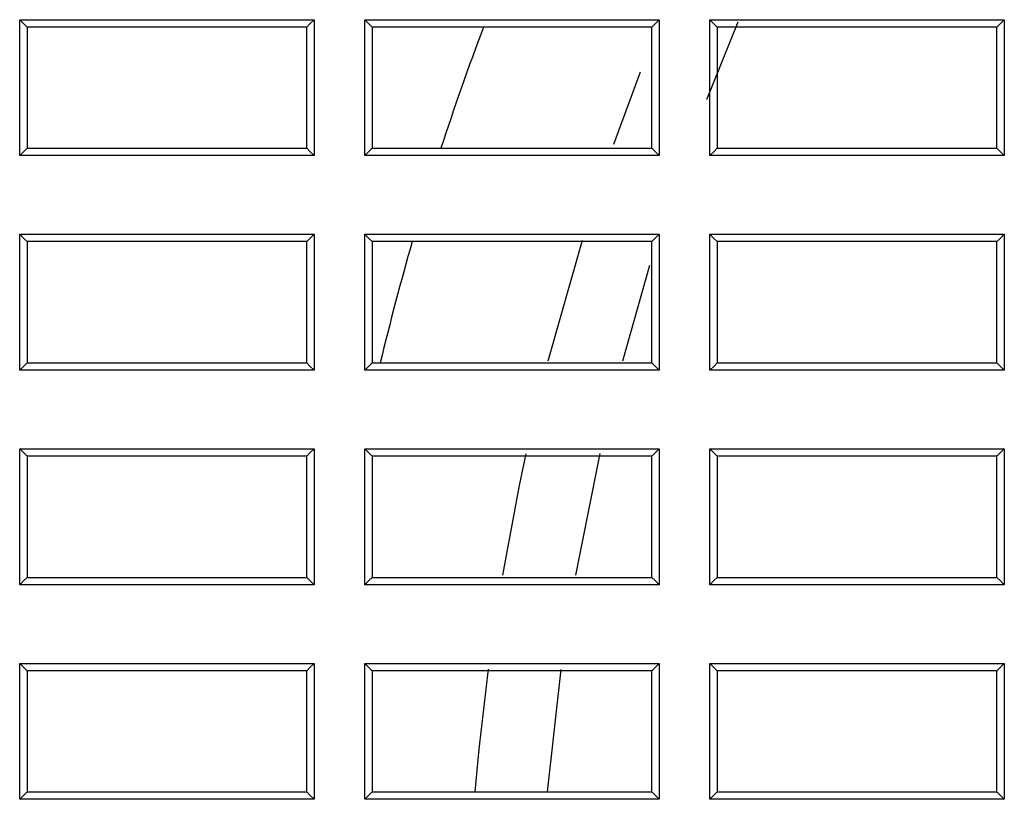
# Model space of a CAD drawing. Units: millimetres. Extents: x 8 to 290, y 6 to 203.
# Drawn here: x 40 to 44, y 159 to 162 of the extents above; entities that cross this region are included whole.
import ezdxf

# ---------------------------------------------------------------- set-up
doc = ezdxf.new("R2010")
doc.units = ezdxf.units.MM

msp = doc.modelspace()

# ---------------------------------------------------------------- linework, layer by layer
at = {"color": 7, "linetype": 'Continuous', "lineweight": 25}
for p, q in [((42.9419, 161.2156), (43.0532, 161.4927)), ((42.7027, 161.3131), (42.6077, 161.0541)), ((42.7449, 160.7077), (42.7712, 160.7339)), ((42.4952, 160.7119), (42.3733, 160.2798)), ((42.6407, 160.2817), (42.7381, 160.6233)), ((41.7449, 160.2743), (41.7742, 160.2743)), ((42.4729, 159.5159), (42.5597, 159.9505)), ((42.3715, 158.7414), (42.4206, 159.179))]:
    msp.add_line(p, q, dxfattribs=at)
at = {"color": 7, "linetype": 'Continuous', "lineweight": 25, "flags": 128}
for points in [[(40.5116, 161.4744), (40.5003, 161.4857), (40.4855, 161.5005)], [(41.5116, 161.4744), (41.5229, 161.4857), (41.5379, 161.5005)], [(41.7449, 161.4744), (41.7336, 161.4857), (41.7188, 161.5006)], [(42.7449, 161.4744), (42.7563, 161.4857), (42.7712, 161.5006)], [(42.9783, 161.4744), (42.9669, 161.4857), (42.9521, 161.5006)], [(43.9783, 161.4744), (43.9896, 161.4857), (44.0046, 161.5006)], [(40.5116, 161.041), (40.5003, 161.0297), (40.4855, 161.0148)], [(41.5116, 161.041), (41.5229, 161.0297), (41.5379, 161.0148)], [(41.7449, 161.041), (41.7319, 161.0279), (41.7188, 161.0148)], [(42.7449, 161.0411), (42.7581, 161.0279), (42.7712, 161.0148)], [(42.9783, 161.041), (42.967, 161.0297), (42.9521, 161.0148)], [(43.9783, 161.041), (43.9896, 161.0297), (44.0046, 161.0148)], [(40.5116, 160.7077), (40.5003, 160.719), (40.4855, 160.7339)], [(41.5116, 160.7077), (41.5229, 160.719), (41.5379, 160.7339)], [(41.7449, 160.7077), (41.7336, 160.7191), (41.7188, 160.7339)], [(42.9783, 160.7077), (42.9669, 160.719), (42.9521, 160.7339)], [(43.9783, 160.7077), (43.9896, 160.719), (44.0046, 160.7339)], [(41.8885, 160.7077), (41.8853, 160.7077), (41.7449, 160.7077)], [(40.5116, 160.2744), (40.5003, 160.263), (40.4855, 160.2481)], [(41.5116, 160.2744), (41.5229, 160.2631), (41.5379, 160.2481)], [(41.7449, 160.2743), (41.7336, 160.263), (41.7188, 160.2481)], [(42.7449, 160.2744), (42.7563, 160.2631), (42.7712, 160.2481)], [(42.9783, 160.2744), (42.967, 160.263), (42.9521, 160.2481)], [(43.9783, 160.2744), (43.9896, 160.2631), (44.0046, 160.2481)], [(40.5116, 159.941), (40.5003, 159.9524), (40.4855, 159.9672)], [(41.5116, 159.941), (41.5229, 159.9523), (41.5379, 159.9672)], [(41.7449, 159.941), (41.7336, 159.9524), (41.7188, 159.9672)], [(42.2949, 159.9493), (42.271, 159.8366), (42.2109, 159.5158)], [(42.7449, 159.941), (42.7563, 159.9523), (42.7712, 159.9672)], [(42.9783, 159.941), (42.9669, 159.9524), (42.9521, 159.9672)], [(43.9783, 159.941), (43.9896, 159.9523), (44.0046, 159.9672)], [(40.5116, 159.5077), (40.5003, 159.4963), (40.4855, 159.4815)], [(41.5116, 159.5077), (41.5229, 159.4964), (41.5379, 159.4815)], [(41.7449, 159.5077), (41.7336, 159.4963), (41.7188, 159.4815)], [(42.7449, 159.5077), (42.7563, 159.4964), (42.7712, 159.4815)], [(42.9783, 159.5077), (42.9669, 159.4963), (42.9521, 159.4815)], [(43.9783, 159.5077), (43.9896, 159.4964), (44.0046, 159.4815)], [(40.5116, 159.1744), (40.5003, 159.1857), (40.4855, 159.2006)], [(41.5116, 159.1744), (41.5229, 159.1857), (41.5379, 159.2006)], [(41.7449, 159.1744), (41.7336, 159.1857), (41.7188, 159.2006)], [(42.1601, 159.18), (42.1266, 158.8937), (42.1123, 158.7411)], [(42.7449, 159.1744), (42.7563, 159.1857), (42.7712, 159.2006)], [(42.9783, 159.1744), (42.9669, 159.1857), (42.9521, 159.2006)], [(43.9783, 159.1744), (43.9896, 159.1857), (44.0046, 159.2006)], [(40.5116, 158.741), (40.5003, 158.7297), (40.4855, 158.7148)], [(41.5116, 158.741), (41.5229, 158.7297), (41.5379, 158.7148)], [(41.7449, 158.741), (41.7336, 158.7297), (41.7188, 158.7148)], [(42.7449, 158.741), (42.7563, 158.7297), (42.7712, 158.7148)], [(42.9783, 158.741), (42.9669, 158.7297), (42.9521, 158.7148)], [(43.9783, 158.741), (43.9896, 158.7297), (44.0046, 158.7148)]]:
    msp.add_lwpolyline(points, dxfattribs=at)
at = {"color": 7, "linetype": 'Continuous', "lineweight": 25}
for points, knots in [([(40.4855, 161.5005), (40.6035, 161.5005), (40.7215, 161.5005), (40.8395, 161.5005), (40.9559, 161.5005), (41.0723, 161.5005), (41.1887, 161.5005), (41.3051, 161.5005), (41.4215, 161.5005), (41.5379, 161.5005)], [0, 0, 0, 0, 0.001063259, 0.001063259, 0.001063259, 0.002111833, 0.002111833, 0.002111833, 0.003160406, 0.003160406, 0.003160406, 0.003160406]), ([(40.4855, 161.0148), (40.4855, 161.0509), (40.4855, 161.087), (40.4855, 161.1231), (40.4855, 161.1593), (40.4855, 161.1954), (40.4855, 161.2315), (40.4855, 161.2676), (40.4855, 161.3037), (40.4855, 161.3398), (40.4855, 161.3934), (40.4855, 161.447), (40.4855, 161.5005)], [0, 0, 0, 0, 0.000325073, 0.000325073, 0.000325073, 0.000650145, 0.000650145, 0.000650145, 0.000975218, 0.000975218, 0.000975218, 0.001457509, 0.001457509, 0.001457509, 0.001457509]), ([(41.5379, 161.5005), (41.5379, 161.4644), (41.5379, 161.4283), (41.5379, 161.3922), (41.5379, 161.3561), (41.5379, 161.32), (41.5379, 161.2839), (41.5379, 161.2478), (41.5379, 161.2116), (41.5379, 161.1755), (41.5379, 161.122), (41.5379, 161.0684), (41.5379, 161.0148)], [0, 0, 0, 0, 0.000325073, 0.000325073, 0.000325073, 0.000650145, 0.000650145, 0.000650145, 0.000975218, 0.000975218, 0.000975218, 0.001457509, 0.001457509, 0.001457509, 0.001457509]), ([(41.7188, 161.5006), (41.8196, 161.5006), (41.9204, 161.5006), (42.0213, 161.5006), (42.0717, 161.5006), (42.1221, 161.5006), (42.1725, 161.5006), (42.2229, 161.5006), (42.2733, 161.5006), (42.3238, 161.5006), (42.3742, 161.5006), (42.4246, 161.5006), (42.475, 161.5006), (42.5737, 161.5006), (42.6725, 161.5006), (42.7712, 161.5006)], [0, 0, 0, 0, 0.000908311, 0.000908311, 0.000908311, 0.001362466, 0.001362466, 0.001362466, 0.001816621, 0.001816621, 0.001816621, 0.002270776, 0.002270776, 0.002270776, 0.003160289, 0.003160289, 0.003160289, 0.003160289]), ([(41.7188, 161.0148), (41.7188, 161.0509), (41.7188, 161.087), (41.7188, 161.1231), (41.7188, 161.1593), (41.7188, 161.1954), (41.7188, 161.2315), (41.7188, 161.2676), (41.7188, 161.3037), (41.7188, 161.3398), (41.7188, 161.3934), (41.7188, 161.447), (41.7188, 161.5006)], [0, 0, 0, 0, 0.000325072, 0.000325072, 0.000325072, 0.000650145, 0.000650145, 0.000650145, 0.000975217, 0.000975217, 0.000975217, 0.001457587, 0.001457587, 0.001457587, 0.001457587]), ([(42.7712, 161.5006), (42.7712, 161.4645), (42.7712, 161.4283), (42.7712, 161.3922), (42.7712, 161.3561), (42.7712, 161.32), (42.7712, 161.2839), (42.7712, 161.2478), (42.7712, 161.2117), (42.7712, 161.1756), (42.7712, 161.122), (42.7712, 161.0684), (42.7712, 161.0148)], [0, 0, 0, 0, 0.000325078, 0.000325078, 0.000325078, 0.000650156, 0.000650156, 0.000650156, 0.000975234, 0.000975234, 0.000975234, 0.001457541, 0.001457541, 0.001457541, 0.001457541]), ([(42.9521, 161.5006), (43.0691, 161.5006), (43.186, 161.5006), (43.303, 161.5006), (43.4199, 161.5006), (43.5368, 161.5006), (43.6538, 161.5006), (43.7707, 161.5006), (43.8876, 161.5006), (44.0046, 161.5006)], [0, 0, 0, 0, 0.001053571, 0.001053571, 0.001053571, 0.002106872, 0.002106872, 0.002106872, 0.003160172, 0.003160172, 0.003160172, 0.003160172]), ([(42.9521, 161.0148), (42.9521, 161.0509), (42.9521, 161.087), (42.9521, 161.1231), (42.9521, 161.1592), (42.9521, 161.1953), (42.9521, 161.2315), (42.9521, 161.2676), (42.9521, 161.3037), (42.9521, 161.3398), (42.9521, 161.3934), (42.9521, 161.447), (42.9521, 161.5006)], [0, 0, 0, 0, 0.000325078, 0.000325078, 0.000325078, 0.000650156, 0.000650156, 0.000650156, 0.000975234, 0.000975234, 0.000975234, 0.001457684, 0.001457684, 0.001457684, 0.001457684]), ([(44.0046, 161.5006), (44.0046, 161.4645), (44.0046, 161.4283), (44.0046, 161.3922), (44.0046, 161.3561), (44.0046, 161.32), (44.0046, 161.2839), (44.0046, 161.2478), (44.0046, 161.2117), (44.0046, 161.1756), (44.0046, 161.122), (44.0046, 161.0684), (44.0046, 161.0148)], [0, 0, 0, 0, 0.000325078, 0.000325078, 0.000325078, 0.000650156, 0.000650156, 0.000650156, 0.000975234, 0.000975234, 0.000975234, 0.001457675, 0.001457675, 0.001457675, 0.001457675]), ([(41.7449, 161.4744), (41.7449, 161.4744), (41.7449, 161.4744), (41.7449, 161.4744), (41.7449, 161.3299), (41.7449, 161.1855), (41.7449, 161.041)], [0.014285805, 0.014285805, 0.014285805, 0.014285805, 0.014285884, 0.014285884, 0.014285884, 0.015586108, 0.015586108, 0.015586108, 0.015586108]), ([(42.1433, 161.4744), (42.1422, 161.4744), (42.1411, 161.4744), (42.14, 161.4744), (42.0741, 161.4744), (42.0083, 161.4744), (41.9425, 161.4744), (41.8766, 161.4744), (41.8108, 161.4744), (41.7449, 161.4744)], [-0.000009861, -0.000009861, -0.000009861, -0.000009861, 0, 0, 0, 0.000593124, 0.000593124, 0.000593124, 0.001186248, 0.001186248, 0.001186248, 0.001186248]), ([(41.7449, 161.041), (41.8258, 161.041), (41.9067, 161.041), (41.9876, 161.041), (41.9887, 161.041), (41.9898, 161.041), (41.9908, 161.041)], [0, 0, 0, 0, 0.0007286046, 0.0007286046, 0.0007286046, 0.0007384225, 0.0007384225, 0.0007384225, 0.0007384225]), ([(41.9908, 161.0411), (42.1515, 161.0411), (42.3122, 161.0411), (42.4729, 161.0411), (42.5636, 161.0411), (42.6542, 161.0411), (42.7449, 161.0411)], [0.000009787, 0.000009787, 0.000009787, 0.000009787, 0.00145721, 0.00145721, 0.00145721, 0.002274199, 0.002274199, 0.002274199, 0.002274199]), ([(41.5379, 161.0148), (41.4198, 161.0148), (41.3018, 161.0148), (41.1838, 161.0148), (41.0674, 161.0148), (40.951, 161.0148), (40.8346, 161.0148), (40.7182, 161.0148), (40.6018, 161.0148), (40.4855, 161.0148)], [0, 0, 0, 0, 0.00106325, 0.00106325, 0.00106325, 0.002111828, 0.002111828, 0.002111828, 0.003160406, 0.003160406, 0.003160406, 0.003160406]), ([(42.7712, 161.0148), (42.6095, 161.0148), (42.4477, 161.0148), (42.2859, 161.0148), (42.2051, 161.0148), (42.1242, 161.0148), (42.0433, 161.0148), (42.0231, 161.0148), (42.0029, 161.0148), (41.9826, 161.0148), (41.9624, 161.0148), (41.9422, 161.0148), (41.922, 161.0148), (41.9018, 161.0148), (41.8815, 161.0148), (41.8613, 161.0148), (41.8411, 161.0148), (41.8209, 161.0148), (41.8007, 161.0148), (41.7734, 161.0148), (41.7461, 161.0148), (41.7188, 161.0148)], [0, 0, 0, 0, 0.00145721, 0.00145721, 0.00145721, 0.002185814, 0.002185814, 0.002185814, 0.002367965, 0.002367965, 0.002367965, 0.002550117, 0.002550117, 0.002550117, 0.002732268, 0.002732268, 0.002732268, 0.002914419, 0.002914419, 0.002914419, 0.003160284, 0.003160284, 0.003160284, 0.003160284]), ([(44.0046, 161.0148), (43.8876, 161.0148), (43.7706, 161.0148), (43.6537, 161.0148), (43.5368, 161.0148), (43.4198, 161.0148), (43.3029, 161.0148), (43.186, 161.0148), (43.069, 161.0148), (42.9521, 161.0148)], [0, 0, 0, 0, 0.001053514, 0.001053514, 0.001053514, 0.002106838, 0.002106838, 0.002106838, 0.003160163, 0.003160163, 0.003160163, 0.003160163]), ([(40.4855, 160.7339), (40.6035, 160.7339), (40.7215, 160.7339), (40.8395, 160.7339), (40.9559, 160.7339), (41.0723, 160.7339), (41.1887, 160.7339), (41.3051, 160.7339), (41.4215, 160.7339), (41.5379, 160.7339)], [0, 0, 0, 0, 0.001063244, 0.001063244, 0.001063244, 0.002111825, 0.002111825, 0.002111825, 0.003160405, 0.003160405, 0.003160405, 0.003160405]), ([(40.4855, 160.2481), (40.4855, 160.2843), (40.4855, 160.3204), (40.4855, 160.3565), (40.4855, 160.3926), (40.4855, 160.4287), (40.4855, 160.4648), (40.4855, 160.5009), (40.4855, 160.537), (40.4855, 160.5732), (40.4855, 160.6267), (40.4855, 160.6803), (40.4855, 160.7339)], [0, 0, 0, 0, 0.000325045, 0.000325045, 0.000325045, 0.000650091, 0.000650091, 0.000650091, 0.000975136, 0.000975136, 0.000975136, 0.001457387, 0.001457387, 0.001457387, 0.001457387]), ([(41.5379, 160.7339), (41.5379, 160.6978), (41.5379, 160.6617), (41.5379, 160.6255), (41.5379, 160.5894), (41.5379, 160.5533), (41.5379, 160.5172), (41.5379, 160.4811), (41.5379, 160.445), (41.5379, 160.4089), (41.5379, 160.3553), (41.5379, 160.3017), (41.5379, 160.2481)], [0, 0, 0, 0, 0.000325045, 0.000325045, 0.000325045, 0.00065009, 0.00065009, 0.00065009, 0.000975136, 0.000975136, 0.000975136, 0.001457387, 0.001457387, 0.001457387, 0.001457387]), ([(41.7188, 160.7339), (41.835, 160.7339), (41.9512, 160.7339), (42.0674, 160.7339), (42.1847, 160.7339), (42.302, 160.7339), (42.4193, 160.7339), (42.5366, 160.7339), (42.6539, 160.7339), (42.7712, 160.7339)], [0, 0, 0, 0, 0.001046783, 0.001046783, 0.001046783, 0.002103532, 0.002103532, 0.002103532, 0.003160281, 0.003160281, 0.003160281, 0.003160281]), ([(41.7188, 160.2481), (41.7188, 160.2842), (41.7188, 160.3203), (41.7188, 160.3565), (41.7188, 160.3926), (41.7188, 160.4287), (41.7188, 160.4648), (41.7188, 160.5009), (41.7188, 160.537), (41.7188, 160.5731), (41.7188, 160.6267), (41.7188, 160.6803), (41.7188, 160.7339)], [0, 0, 0, 0, 0.000325045, 0.000325045, 0.000325045, 0.00065009, 0.00065009, 0.00065009, 0.000975136, 0.000975136, 0.000975136, 0.001457556, 0.001457556, 0.001457556, 0.001457556]), ([(42.7712, 160.7339), (42.7712, 160.6978), (42.7712, 160.6617), (42.7712, 160.6256), (42.7712, 160.5895), (42.7712, 160.5533), (42.7712, 160.5172), (42.7712, 160.4811), (42.7712, 160.445), (42.7712, 160.4089), (42.7712, 160.3553), (42.7712, 160.3017), (42.7712, 160.2481)], [0, 0, 0, 0, 0.000325049, 0.000325049, 0.000325049, 0.000650097, 0.000650097, 0.000650097, 0.000975146, 0.000975146, 0.000975146, 0.00145755, 0.00145755, 0.00145755, 0.00145755]), ([(42.9521, 160.7339), (43.069, 160.7339), (43.186, 160.7339), (43.3029, 160.7339), (43.4199, 160.7339), (43.5368, 160.7339), (43.6537, 160.7339), (43.7707, 160.7339), (43.8876, 160.7339), (44.0046, 160.7339)], [0, 0, 0, 0, 0.001053476, 0.001053476, 0.001053476, 0.002106817, 0.002106817, 0.002106817, 0.003160157, 0.003160157, 0.003160157, 0.003160157]), ([(42.9521, 160.2481), (42.9521, 160.2842), (42.9521, 160.3203), (42.9521, 160.3565), (42.9521, 160.3926), (42.9521, 160.4287), (42.9521, 160.4648), (42.9521, 160.5009), (42.9521, 160.537), (42.9521, 160.5731), (42.9521, 160.6267), (42.9521, 160.6803), (42.9521, 160.7339)], [0, 0, 0, 0, 0.000325049, 0.000325049, 0.000325049, 0.000650097, 0.000650097, 0.000650097, 0.000975146, 0.000975146, 0.000975146, 0.001457548, 0.001457548, 0.001457548, 0.001457548]), ([(44.0046, 160.7339), (44.0046, 160.6978), (44.0046, 160.6617), (44.0046, 160.6256), (44.0046, 160.5895), (44.0046, 160.5533), (44.0046, 160.5172), (44.0046, 160.4811), (44.0046, 160.445), (44.0046, 160.4089), (44.0046, 160.3553), (44.0046, 160.3017), (44.0046, 160.2481)], [0, 0, 0, 0, 0.000325049, 0.000325049, 0.000325049, 0.000650097, 0.000650097, 0.000650097, 0.000975146, 0.000975146, 0.000975146, 0.00145754, 0.00145754, 0.00145754, 0.00145754]), ([(41.7449, 160.7077), (41.7449, 160.7077), (41.7449, 160.7077), (41.7449, 160.7077), (41.7449, 160.5633), (41.7449, 160.4188), (41.7449, 160.2744), (41.7449, 160.2744), (41.7449, 160.2743), (41.7449, 160.2743)], [0.014113201, 0.014113201, 0.014113201, 0.014113201, 0.014113286, 0.014113286, 0.014113286, 0.015413403, 0.015413403, 0.015413403, 0.015413487, 0.015413487, 0.015413487, 0.015413487]), ([(41.5379, 160.2481), (41.4198, 160.2481), (41.3018, 160.2481), (41.1838, 160.2481), (41.0674, 160.2481), (40.951, 160.2481), (40.8346, 160.2481), (40.7182, 160.2481), (40.6018, 160.2481), (40.4855, 160.2481)], [0, 0, 0, 0, 0.001063236, 0.001063236, 0.001063236, 0.002111821, 0.002111821, 0.002111821, 0.003160405, 0.003160405, 0.003160405, 0.003160405]), ([(42.7712, 160.2481), (42.654, 160.2481), (42.5368, 160.2481), (42.4196, 160.2481), (42.3028, 160.2481), (42.186, 160.2481), (42.0692, 160.2481), (41.9524, 160.2481), (41.8356, 160.2481), (41.7188, 160.2481)], [0, 0, 0, 0, 0.001055837, 0.001055837, 0.001055837, 0.002108057, 0.002108057, 0.002108057, 0.003160277, 0.003160277, 0.003160277, 0.003160277]), ([(44.0046, 160.2481), (43.8876, 160.2481), (43.7707, 160.2481), (43.6537, 160.2481), (43.5368, 160.2481), (43.4198, 160.2481), (43.3029, 160.2481), (43.186, 160.2481), (43.069, 160.2481), (42.9521, 160.2481)], [0, 0, 0, 0, 0.001053432, 0.001053432, 0.001053432, 0.002106791, 0.002106791, 0.002106791, 0.00316015, 0.00316015, 0.00316015, 0.00316015]), ([(40.4855, 159.9672), (40.6035, 159.9672), (40.7215, 159.9672), (40.8395, 159.9672), (40.9559, 159.9672), (41.0723, 159.9672), (41.1887, 159.9672), (41.3051, 159.9672), (41.4215, 159.9672), (41.5379, 159.9672)], [0, 0, 0, 0, 0.001063232, 0.001063232, 0.001063232, 0.002111818, 0.002111818, 0.002111818, 0.003160405, 0.003160405, 0.003160405, 0.003160405]), ([(40.4855, 159.4815), (40.4855, 159.5176), (40.4855, 159.5537), (40.4855, 159.5898), (40.4855, 159.6259), (40.4855, 159.662), (40.4855, 159.6982), (40.4855, 159.7343), (40.4855, 159.7704), (40.4855, 159.8065), (40.4855, 159.8601), (40.4855, 159.9136), (40.4855, 159.9672)], [0, 0, 0, 0, 0.000325025, 0.000325025, 0.000325025, 0.00065005, 0.00065005, 0.00065005, 0.000975075, 0.000975075, 0.000975075, 0.001457297, 0.001457297, 0.001457297, 0.001457297]), ([(41.5379, 159.9672), (41.5379, 159.9311), (41.5379, 159.895), (41.5379, 159.8589), (41.5379, 159.8228), (41.5379, 159.7867), (41.5379, 159.7505), (41.5379, 159.7144), (41.5379, 159.6783), (41.5379, 159.6422), (41.5379, 159.5886), (41.5379, 159.5351), (41.5379, 159.4815)], [0, 0, 0, 0, 0.000325025, 0.000325025, 0.000325025, 0.00065005, 0.00065005, 0.00065005, 0.000975075, 0.000975075, 0.000975075, 0.001457297, 0.001457297, 0.001457297, 0.001457297]), ([(41.7188, 159.9672), (41.8363, 159.9672), (41.9538, 159.9672), (42.0714, 159.9672), (42.188, 159.9672), (42.3047, 159.9672), (42.4213, 159.9672), (42.5379, 159.9672), (42.6546, 159.9672), (42.7712, 159.9672)], [0, 0, 0, 0, 0.001058841, 0.001058841, 0.001058841, 0.002109599, 0.002109599, 0.002109599, 0.003160357, 0.003160357, 0.003160357, 0.003160357]), ([(41.7188, 159.4815), (41.7188, 159.5176), (41.7188, 159.5537), (41.7188, 159.5898), (41.7188, 159.6259), (41.7188, 159.662), (41.7188, 159.6981), (41.7188, 159.7342), (41.7188, 159.7704), (41.7188, 159.8065), (41.7188, 159.8601), (41.7188, 159.9137), (41.7188, 159.9672)], [0, 0, 0, 0, 0.000325026, 0.000325026, 0.000325026, 0.000650053, 0.000650053, 0.000650053, 0.000975079, 0.000975079, 0.000975079, 0.001457459, 0.001457459, 0.001457459, 0.001457459]), ([(42.7712, 159.9672), (42.7712, 159.9311), (42.7712, 159.895), (42.7712, 159.8589), (42.7712, 159.8228), (42.7712, 159.7867), (42.7712, 159.7506), (42.7712, 159.7145), (42.7712, 159.6784), (42.7712, 159.6422), (42.7712, 159.5886), (42.7712, 159.5351), (42.7712, 159.4815)], [0, 0, 0, 0, 0.000325026, 0.000325026, 0.000325026, 0.000650053, 0.000650053, 0.000650053, 0.000975079, 0.000975079, 0.000975079, 0.00145745, 0.00145745, 0.00145745, 0.00145745]), ([(42.9521, 159.9672), (43.069, 159.9672), (43.186, 159.9672), (43.3029, 159.9672), (43.4199, 159.9672), (43.5368, 159.9672), (43.6537, 159.9672), (43.7707, 159.9672), (43.8876, 159.9672), (44.0046, 159.9672)], [0, 0, 0, 0, 0.001053404, 0.001053404, 0.001053404, 0.002106775, 0.002106775, 0.002106775, 0.003160146, 0.003160146, 0.003160146, 0.003160146]), ([(42.9521, 159.4815), (42.9521, 159.5176), (42.9521, 159.5537), (42.9521, 159.5898), (42.9521, 159.6259), (42.9521, 159.662), (42.9521, 159.6981), (42.9521, 159.7342), (42.9521, 159.7704), (42.9521, 159.8065), (42.9521, 159.8601), (42.9521, 159.9137), (42.9521, 159.9672)], [0, 0, 0, 0, 0.000325026, 0.000325026, 0.000325026, 0.000650053, 0.000650053, 0.000650053, 0.000975079, 0.000975079, 0.000975079, 0.001457449, 0.001457449, 0.001457449, 0.001457449]), ([(44.0046, 159.9672), (44.0046, 159.9311), (44.0046, 159.895), (44.0046, 159.8589), (44.0046, 159.8228), (44.0046, 159.7867), (44.0046, 159.7506), (44.0046, 159.7145), (44.0046, 159.6783), (44.0046, 159.6422), (44.0046, 159.5886), (44.0046, 159.5351), (44.0046, 159.4815)], [0, 0, 0, 0, 0.000325026, 0.000325026, 0.000325026, 0.000650053, 0.000650053, 0.000650053, 0.000975079, 0.000975079, 0.000975079, 0.00145744, 0.00145744, 0.00145744, 0.00145744]), ([(41.5379, 159.4815), (41.4198, 159.4815), (41.3018, 159.4815), (41.1838, 159.4815), (41.0674, 159.4815), (40.951, 159.4815), (40.8346, 159.4815), (40.7182, 159.4815), (40.6018, 159.4815), (40.4855, 159.4815)], [0, 0, 0, 0, 0.001063226, 0.001063226, 0.001063226, 0.002111815, 0.002111815, 0.002111815, 0.003160405, 0.003160405, 0.003160405, 0.003160405]), ([(42.7712, 159.4815), (42.6537, 159.4815), (42.5361, 159.4815), (42.4186, 159.4815), (42.302, 159.4815), (42.1853, 159.4815), (42.0687, 159.4815), (41.952, 159.4815), (41.8354, 159.4815), (41.7188, 159.4815)], [0, 0, 0, 0, 0.00105881, 0.00105881, 0.00105881, 0.002109581, 0.002109581, 0.002109581, 0.003160352, 0.003160352, 0.003160352, 0.003160352]), ([(44.0046, 159.4815), (43.8876, 159.4815), (43.7707, 159.4815), (43.6537, 159.4815), (43.5368, 159.4815), (43.4199, 159.4815), (43.3029, 159.4815), (43.186, 159.4815), (43.069, 159.4815), (42.9521, 159.4815)], [0, 0, 0, 0, 0.001053373, 0.001053373, 0.001053373, 0.002106757, 0.002106757, 0.002106757, 0.003160141, 0.003160141, 0.003160141, 0.003160141]), ([(40.4855, 159.2006), (40.6035, 159.2006), (40.7215, 159.2006), (40.8395, 159.2006), (40.9559, 159.2006), (41.0723, 159.2006), (41.1887, 159.2006), (41.3051, 159.2006), (41.4215, 159.2006), (41.5379, 159.2006)], [0, 0, 0, 0, 0.001063223, 0.001063223, 0.001063223, 0.002111813, 0.002111813, 0.002111813, 0.003160404, 0.003160404, 0.003160404, 0.003160404]), ([(40.4855, 158.7148), (40.4855, 158.7509), (40.4855, 158.787), (40.4855, 158.8232), (40.4855, 158.8593), (40.4855, 158.8954), (40.4855, 158.9315), (40.4855, 158.9676), (40.4855, 159.0037), (40.4855, 159.0398), (40.4855, 159.0934), (40.4855, 159.147), (40.4855, 159.2006)], [0, 0, 0, 0, 0.000325012, 0.000325012, 0.000325012, 0.000650024, 0.000650024, 0.000650024, 0.000975037, 0.000975037, 0.000975037, 0.001457239, 0.001457239, 0.001457239, 0.001457239]), ([(41.5379, 159.2006), (41.5379, 159.1644), (41.5379, 159.1283), (41.5379, 159.0922), (41.5379, 159.0561), (41.5379, 159.02), (41.5379, 158.9839), (41.5379, 158.9478), (41.5379, 158.9117), (41.5379, 158.8756), (41.5379, 158.822), (41.5379, 158.7684), (41.5379, 158.7148)], [0, 0, 0, 0, 0.000325012, 0.000325012, 0.000325012, 0.000650024, 0.000650024, 0.000650024, 0.000975036, 0.000975036, 0.000975036, 0.001457239, 0.001457239, 0.001457239, 0.001457239]), ([(41.7188, 159.2006), (41.8363, 159.2006), (41.9538, 159.2006), (42.0714, 159.2006), (42.188, 159.2006), (42.3046, 159.2006), (42.4213, 159.2006), (42.5379, 159.2006), (42.6546, 159.2006), (42.7712, 159.2006)], [0, 0, 0, 0, 0.001058791, 0.001058791, 0.001058791, 0.00210957, 0.00210957, 0.00210957, 0.00316035, 0.00316035, 0.00316035, 0.00316035]), ([(41.7188, 158.7148), (41.7188, 158.7509), (41.7188, 158.787), (41.7188, 158.8231), (41.7188, 158.8592), (41.7188, 158.8954), (41.7188, 158.9315), (41.7188, 158.9676), (41.7188, 159.0037), (41.7188, 159.0398), (41.7188, 159.0934), (41.7188, 159.147), (41.7188, 159.2006)], [0, 0, 0, 0, 0.000325011, 0.000325011, 0.000325011, 0.000650023, 0.000650023, 0.000650023, 0.000975034, 0.000975034, 0.000975034, 0.001457395, 0.001457395, 0.001457395, 0.001457395]), ([(42.7712, 159.2006), (42.7712, 159.1645), (42.7712, 159.1284), (42.7712, 159.0922), (42.7712, 159.0561), (42.7712, 159.02), (42.7712, 158.9839), (42.7712, 158.9478), (42.7712, 158.9117), (42.7712, 158.8756), (42.7712, 158.822), (42.7712, 158.7684), (42.7712, 158.7148)], [0, 0, 0, 0, 0.000325011, 0.000325011, 0.000325011, 0.000650023, 0.000650023, 0.000650023, 0.000975034, 0.000975034, 0.000975034, 0.001457386, 0.001457386, 0.001457386, 0.001457386]), ([(42.9521, 159.2006), (43.069, 159.2006), (43.186, 159.2006), (43.3029, 159.2006), (43.4198, 159.2006), (43.5368, 159.2006), (43.6537, 159.2006), (43.7707, 159.2006), (43.8876, 159.2006), (44.0046, 159.2006)], [0, 0, 0, 0, 0.001053355, 0.001053355, 0.001053355, 0.002106747, 0.002106747, 0.002106747, 0.003160139, 0.003160139, 0.003160139, 0.003160139]), ([(42.9521, 158.7148), (42.9521, 158.7509), (42.9521, 158.787), (42.9521, 158.8231), (42.9521, 158.8592), (42.9521, 158.8954), (42.9521, 158.9315), (42.9521, 158.9676), (42.9521, 159.0037), (42.9521, 159.0398), (42.9521, 159.0934), (42.9521, 159.147), (42.9521, 159.2006)], [0, 0, 0, 0, 0.000325011, 0.000325011, 0.000325011, 0.000650023, 0.000650023, 0.000650023, 0.000975034, 0.000975034, 0.000975034, 0.001457385, 0.001457385, 0.001457385, 0.001457385]), ([(44.0046, 159.2006), (44.0046, 159.1645), (44.0046, 159.1284), (44.0046, 159.0922), (44.0046, 159.0561), (44.0046, 159.02), (44.0046, 158.9839), (44.0046, 158.9478), (44.0046, 158.9117), (44.0046, 158.8756), (44.0046, 158.822), (44.0046, 158.7684), (44.0046, 158.7148)], [0, 0, 0, 0, 0.000325011, 0.000325011, 0.000325011, 0.000650023, 0.000650023, 0.000650023, 0.000975034, 0.000975034, 0.000975034, 0.001457376, 0.001457376, 0.001457376, 0.001457376]), ([(41.5379, 158.7148), (41.4198, 158.7148), (41.3018, 158.7148), (41.1838, 158.7148), (41.0674, 158.7148), (40.951, 158.7148), (40.8346, 158.7148), (40.7182, 158.7148), (40.6018, 158.7148), (40.4855, 158.7148)], [0, 0, 0, 0, 0.001063219, 0.001063219, 0.001063219, 0.002111812, 0.002111812, 0.002111812, 0.003160404, 0.003160404, 0.003160404, 0.003160404]), ([(42.7712, 158.7148), (42.6537, 158.7148), (42.5362, 158.7148), (42.4186, 158.7148), (42.302, 158.7148), (42.1853, 158.7148), (42.0687, 158.7148), (41.9521, 158.7148), (41.8354, 158.7148), (41.7188, 158.7148)], [0, 0, 0, 0, 0.001058773, 0.001058773, 0.001058773, 0.00210956, 0.00210956, 0.00210956, 0.003160347, 0.003160347, 0.003160347, 0.003160347]), ([(44.0046, 158.7148), (43.8876, 158.7148), (43.7707, 158.7148), (43.6537, 158.7148), (43.5368, 158.7148), (43.4199, 158.7148), (43.3029, 158.7148), (43.186, 158.7148), (43.069, 158.7148), (42.9521, 158.7148)], [0, 0, 0, 0, 0.001053338, 0.001053338, 0.001053338, 0.002106737, 0.002106737, 0.002106737, 0.003160136, 0.003160136, 0.003160136, 0.003160136])]:
    msp.add_open_spline(points, degree=3, knots=knots, dxfattribs=at)
for points in [[(40.5116, 161.4744), (40.5116, 161.3299), (40.5116, 161.1855), (40.5116, 161.041)], [(41.5116, 161.4744), (41.1783, 161.4744), (40.8449, 161.4744), (40.5116, 161.4744)], [(41.5116, 161.041), (41.5116, 161.1855), (41.5116, 161.3299), (41.5116, 161.4744)], [(42.1433, 161.4744), (42.0893, 161.3315), (42.0385, 161.187), (41.9908, 161.041)], [(42.7449, 161.4744), (42.5444, 161.4744), (42.3438, 161.4744), (42.1432, 161.4744)], [(42.7449, 161.0411), (42.7449, 161.1855), (42.7449, 161.3299), (42.7449, 161.4744)], [(42.9783, 161.4744), (42.9783, 161.3299), (42.9783, 161.1855), (42.9783, 161.041)], [(43.9783, 161.4744), (43.6449, 161.4744), (43.3116, 161.4744), (42.9783, 161.4744)], [(43.9783, 161.041), (43.9783, 161.1855), (43.9783, 161.3299), (43.9783, 161.4744)], [(40.5116, 161.041), (40.8449, 161.041), (41.1783, 161.041), (41.5116, 161.041)], [(42.9783, 161.041), (43.3116, 161.041), (43.6449, 161.041), (43.9783, 161.041)], [(40.5116, 160.7077), (40.5116, 160.5633), (40.5116, 160.4188), (40.5116, 160.2744)], [(41.5116, 160.7077), (41.1783, 160.7077), (40.8449, 160.7077), (40.5116, 160.7077)], [(41.5116, 160.2744), (41.5116, 160.4188), (41.5116, 160.5633), (41.5116, 160.7077)], [(41.8885, 160.7077), (41.8473, 160.5645), (41.8092, 160.42), (41.7742, 160.2743)], [(42.7449, 160.7077), (42.4595, 160.7077), (42.174, 160.7077), (41.8885, 160.7077)], [(42.7449, 160.2744), (42.7449, 160.4188), (42.7449, 160.5633), (42.7449, 160.7077)], [(42.9783, 160.7077), (42.9783, 160.5633), (42.9783, 160.4188), (42.9783, 160.2744)], [(43.9783, 160.7077), (43.6449, 160.7077), (43.3116, 160.7077), (42.9783, 160.7077)], [(43.9783, 160.2744), (43.9783, 160.4188), (43.9783, 160.5633), (43.9783, 160.7077)], [(40.5116, 160.2744), (40.8449, 160.2744), (41.1783, 160.2744), (41.5116, 160.2744)], [(41.7742, 160.2744), (42.0978, 160.2744), (42.4214, 160.2744), (42.7449, 160.2744)], [(42.9783, 160.2744), (43.3116, 160.2744), (43.6449, 160.2744), (43.9783, 160.2744)], [(40.5116, 159.941), (40.5116, 159.7966), (40.5116, 159.6521), (40.5116, 159.5077)], [(41.5116, 159.941), (41.1783, 159.941), (40.8449, 159.941), (40.5116, 159.941)], [(41.5116, 159.5077), (41.5116, 159.6521), (41.5116, 159.7966), (41.5116, 159.941)], [(41.7449, 159.941), (41.7449, 159.7966), (41.7449, 159.6521), (41.7449, 159.5077)], [(42.7449, 159.941), (42.4116, 159.941), (42.0783, 159.941), (41.7449, 159.941)], [(42.7449, 159.5077), (42.7449, 159.6521), (42.7449, 159.7966), (42.7449, 159.941)], [(42.9783, 159.941), (42.9783, 159.7966), (42.9783, 159.6521), (42.9783, 159.5077)], [(43.9783, 159.941), (43.6449, 159.941), (43.3116, 159.941), (42.9783, 159.941)], [(43.9783, 159.5077), (43.9783, 159.6521), (43.9783, 159.7966), (43.9783, 159.941)], [(40.5116, 159.5077), (40.8449, 159.5077), (41.1783, 159.5077), (41.5116, 159.5077)], [(41.7449, 159.5077), (42.0783, 159.5077), (42.4116, 159.5077), (42.7449, 159.5077)], [(42.9783, 159.5077), (43.3116, 159.5077), (43.6449, 159.5077), (43.9783, 159.5077)], [(40.5116, 159.1744), (40.5116, 159.0299), (40.5116, 158.8855), (40.5116, 158.741)], [(41.5116, 159.1744), (41.1783, 159.1744), (40.8449, 159.1744), (40.5116, 159.1744)], [(41.5116, 158.741), (41.5116, 158.8855), (41.5116, 159.0299), (41.5116, 159.1744)], [(41.7449, 159.1744), (41.7449, 159.0299), (41.7449, 158.8855), (41.7449, 158.741)], [(42.7449, 159.1744), (42.4116, 159.1744), (42.0783, 159.1744), (41.7449, 159.1744)], [(42.7449, 158.741), (42.7449, 158.8855), (42.7449, 159.0299), (42.7449, 159.1744)], [(42.9783, 159.1744), (42.9783, 159.0299), (42.9783, 158.8855), (42.9783, 158.741)], [(43.9783, 159.1744), (43.6449, 159.1744), (43.3116, 159.1744), (42.9783, 159.1744)], [(43.9783, 158.741), (43.9783, 158.8855), (43.9783, 159.0299), (43.9783, 159.1744)], [(40.5116, 158.741), (40.8449, 158.741), (41.1783, 158.741), (41.5116, 158.741)], [(41.7449, 158.741), (42.0783, 158.741), (42.4116, 158.741), (42.7449, 158.741)], [(42.9783, 158.741), (43.3116, 158.741), (43.6449, 158.741), (43.9783, 158.741)]]:
    msp.add_open_spline(points, degree=3, dxfattribs=at)

doc.saveas('drawing.dxf')
